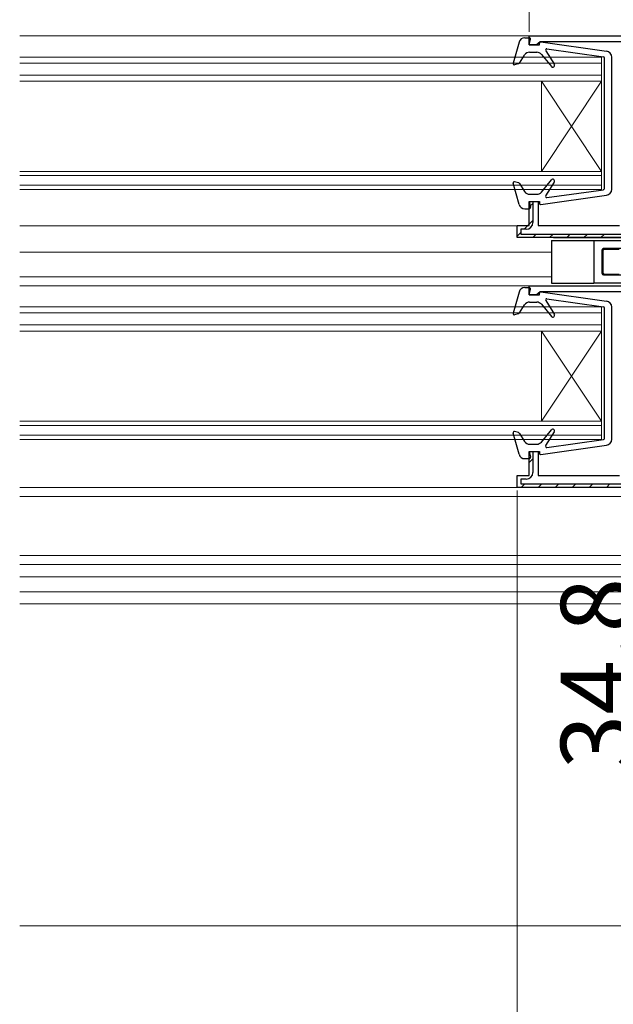
# Model space of a CAD drawing. Extents: x 0 to 1050, y 0 to 1583.
# Drawn here: x 444 to 543, y 238 to 402 of the extents above; entities that cross this region are included whole.
import ezdxf

# ---------------------------------------------------------------- set-up
doc = ezdxf.new("R2010")
doc.units = 0
for name, color, linetype, lineweight in [('YKK_11', 7, 'CONTINUOUS', 30), ('YKK_12', 2, 'CONTINUOUS', 13), ('YKK_13', 4, 'CONTINUOUS', 30), ('YKK_D', 6, 'CONTINUOUS', 13)]:
    doc.layers.add(name, color=color, linetype=linetype, lineweight=lineweight)
doc.styles.add('text-b', font='txt')

msp = doc.modelspace()

# ---------------------------------------------------------------- linework, layer by layer
at = {"layer": 'YKK_11', "linetype": 'ByBlock', "lineweight": -2, "ltscale": 0.5}
for p, q in [((529.11, 399.12), (554.61, 399.12)), ((529.11, 397.62), (529.11, 399.12)), ((530.31, 397.62), (529.11, 397.62)), ((530.61, 397.87), (530.31, 397.62)), ((530.9, 398.12), (530.61, 397.87)), ((545.11, 398.12), (530.9, 398.12)), ((529.11, 367.62), (529.11, 371.62)), ((529.11, 371.62), (530.61, 371.62)), ((530.61, 371.62), (530.61, 367.62)), ((527.11, 365.62), (527.11, 367.62)), ((527.11, 367.62), (529.11, 367.62)), ((530.61, 367.62), (544.11, 367.62)), ((555.61, 365.62), (527.11, 365.62)), ((527.11, 365.62), (527.11, 365.62)), ((529.11, 357.62), (554.61, 357.62)), ((529.11, 356.12), (529.11, 357.62)), ((530.9, 356.62), (530.61, 356.37)), ((545.11, 356.62), (530.9, 356.62)), ((530.31, 356.12), (529.11, 356.12)), ((530.61, 356.37), (530.31, 356.12)), ((529.11, 326.12), (529.11, 330.12)), ((529.11, 330.12), (530.61, 330.12)), ((530.61, 330.12), (530.61, 326.12)), ((527.11, 324.12), (527.11, 326.12)), ((527.11, 326.12), (529.11, 326.12)), ((530.61, 326.12), (544.11, 326.12)), ((555.61, 324.12), (527.11, 324.12)), ((527.11, 324.12), (527.11, 324.12))]:
    msp.add_line(p, q, dxfattribs=at)
at = {"layer": 'YKK_11', "linetype": 'ByBlock', "lineweight": 30, "ltscale": 0.5}
for p, q in [((529.11, 367.62), (529.11, 371.62)), ((529.11, 371.62), (529.71, 371.62)), ((529.71, 371.62), (529.71, 368.12)), ((527.11, 365.62), (527.11, 367.62)), ((527.11, 367.62), (529.11, 367.62)), ((528.61, 367.02), (527.71, 367.02)), ((527.71, 367.02), (527.71, 366.22)), ((555.61, 365.62), (527.11, 365.62)), ((527.11, 365.62), (527.11, 365.62)), ((527.71, 366.22), (555.01, 366.22)), ((529.11, 326.12), (529.11, 330.12)), ((529.11, 330.12), (529.71, 330.12)), ((529.71, 330.12), (529.71, 326.62)), ((527.11, 324.12), (527.11, 326.12)), ((527.11, 326.12), (529.11, 326.12)), ((528.61, 325.52), (527.71, 325.52)), ((527.71, 325.52), (527.71, 324.72)), ((555.61, 324.12), (527.11, 324.12)), ((527.11, 324.12), (527.11, 324.12)), ((527.71, 324.72), (555.01, 324.72))]:
    msp.add_line(p, q, dxfattribs=at)
at = {"layer": 'YKK_11', "linetype": 'Continuous', "lineweight": 13}
for p, q in [((529.11, 370.72), (529.71, 371.32)), ((528.24, 367.02), (529.71, 368.49)), ((527.15, 365.93), (527.71, 366.49)), ((529.67, 365.62), (530.27, 366.22)), ((532.49, 365.62), (533.09, 366.22)), ((535.32, 365.62), (535.92, 366.22)), ((538.15, 365.62), (538.75, 366.22)), ((540.98, 365.62), (541.58, 366.22)), ((529.11, 328.29), (529.71, 328.89)), ((527.76, 324.12), (528.36, 324.72)), ((530.59, 324.12), (531.19, 324.72)), ((533.42, 324.12), (534.02, 324.72)), ((536.25, 324.12), (536.85, 324.72)), ((539.08, 324.12), (539.68, 324.72)), ((541.91, 324.12), (542.51, 324.72))]:
    msp.add_line(p, q, dxfattribs=at)
at = {"layer": 'YKK_11', "linetype": 'ByBlock', "lineweight": 30, "ltscale": 0.5}
for centre in [(528.61, 368.12), (528.61, 326.62)]:
    msp.add_arc(centre, 1.1, 270, 360, dxfattribs=at)
at = {"layer": 'YKK_12'}
for p, q in [((529.33, 399.11), (444.46, 399.11)), ((444.46, 395.62), (541.11, 395.62)), ((444.46, 394.62), (541.11, 394.62)), ((541.11, 395.62), (541.11, 391.62)), ((541.11, 392.62), (444.46, 392.62)), ((541.11, 391.62), (444.46, 391.62)), ((531.11, 376.62), (531.11, 391.62)), ((541.11, 376.62), (531.11, 391.62)), ((541.11, 391.62), (531.11, 376.62)), ((541.11, 376.62), (541.11, 391.62)), ((444.46, 376.62), (541.11, 376.62)), ((541.11, 376.62), (541.11, 373.62)), ((444.46, 375.92), (541.11, 375.92)), ((541.11, 374.32), (444.46, 374.32)), ((541.11, 373.62), (444.46, 373.62)), ((527.51, 367.61), (444.46, 367.61)), ((444.46, 363.21), (532.81, 363.21)), ((444.46, 359.11), (532.81, 359.11)), ((444.46, 357.62), (529.42, 357.62)), ((444.46, 354.12), (541.11, 354.12)), ((541.11, 354.12), (541.11, 350.12)), ((444.46, 353.12), (541.11, 353.12)), ((541.11, 351.12), (444.46, 351.12)), ((541.11, 350.12), (444.46, 350.12)), ((531.11, 335.12), (531.11, 350.12)), ((541.11, 335.12), (531.11, 350.12)), ((541.11, 350.12), (531.11, 335.12)), ((541.11, 335.12), (541.11, 350.12)), ((444.46, 335.12), (541.11, 335.12)), ((444.46, 334.42), (541.11, 334.42)), ((541.11, 335.12), (541.11, 332.12)), ((541.11, 332.82), (444.46, 332.82)), ((541.11, 332.12), (444.46, 332.12)), ((444.46, 324.12), (527.95, 324.12)), ((444.46, 322.62), (550.15, 322.62)), ((444.46, 312.82), (559.11, 312.82)), ((444.46, 311.32), (559.11, 311.32)), ((444.46, 309.32), (585.21, 309.32)), ((444.46, 306.82), (585.74, 306.82)), ((444.46, 304.82), (587.71, 304.82)), ((444.46, 251.32), (558.21, 251.32))]:
    msp.add_line(p, q, dxfattribs=at)
at = {"layer": 'YKK_13'}
for p, q in [((527.41, 398.09), (526.42, 394.57)), ((528.37, 398.82), (529.11, 398.82)), ((529.11, 397.62), (529.31, 398.58)), ((529.11, 397.62), (530.81, 397.62)), ((530.81, 397.62), (530.81, 397.92)), ((531.04, 398.12), (541.95, 396.58)), ((527.48, 394.62), (528.32, 395.95)), ((529.16, 396.42), (530.34, 396.42)), ((531.11, 396.05), (532.78, 394.03)), ((531.84, 396.66), (533.27, 394.38)), ((532.04, 396.96), (541.44, 395.64)), ((527.3, 394.49), (526.66, 394.32)), ((541.61, 373.79), (541.61, 395.44)), ((542.81, 373.65), (542.81, 395.59)), ((527.41, 371.15), (526.42, 374.66)), ((527.3, 374.75), (526.66, 374.91)), ((527.48, 374.62), (528.32, 373.28)), ((531.11, 373.18), (532.78, 375.21)), ((531.84, 372.57), (533.27, 374.86)), ((529.16, 372.82), (530.34, 372.82)), ((532.04, 372.27), (541.44, 373.59)), ((529.11, 371.62), (530.81, 371.62)), ((529.11, 371.62), (529.31, 370.66)), ((530.81, 371.62), (530.81, 371.32)), ((531.04, 371.12), (541.95, 372.66)), ((528.37, 370.42), (529.11, 370.42)), ((532.81, 365.17), (532.81, 358.07)), ((532.81, 365.17), (539.81, 365.17)), ((533.11, 365.62), (545.11, 365.62)), ((539.81, 365.17), (539.81, 358.07)), ((539.81, 365.17), (550.11, 365.17)), ((541.16, 363.52), (541.16, 359.72)), ((541.31, 363.37), (541.31, 359.87)), ((548.46, 363.82), (541.46, 363.82)), ((544.06, 363.67), (541.61, 363.67)), ((541.46, 359.42), (548.46, 359.42)), ((541.61, 359.57), (544.06, 359.57)), ((527.41, 356.59), (526.42, 353.07)), ((528.37, 357.32), (529.11, 357.32)), ((529.11, 356.12), (529.31, 357.08)), ((531.04, 356.62), (541.95, 355.08)), ((532.81, 358.07), (539.81, 358.07)), ((550.11, 358.07), (539.81, 358.07)), ((529.11, 356.12), (530.81, 356.12)), ((529.16, 354.92), (530.34, 354.92)), ((530.81, 356.12), (530.81, 356.42)), ((531.84, 355.16), (533.27, 352.88)), ((532.04, 355.47), (541.44, 354.14)), ((527.48, 353.12), (528.32, 354.45)), ((531.11, 354.55), (532.78, 352.53)), ((541.61, 332.29), (541.61, 353.95)), ((542.81, 332.15), (542.81, 354.09)), ((527.3, 352.99), (526.66, 352.83)), ((531.11, 331.68), (532.78, 333.71)), ((527.41, 329.65), (526.42, 333.16)), ((527.3, 333.25), (526.66, 333.41)), ((527.48, 333.12), (528.32, 331.78)), ((531.84, 331.08), (533.27, 333.36)), ((532.04, 330.77), (541.44, 332.09)), ((529.16, 331.32), (530.34, 331.32)), ((531.04, 329.62), (541.95, 331.16)), ((528.37, 328.92), (529.11, 328.92)), ((529.11, 330.12), (530.81, 330.12)), ((529.11, 330.12), (529.31, 329.16)), ((530.81, 330.12), (530.81, 329.82))]:
    msp.add_line(p, q, dxfattribs=at)
for centre, radius, start, end in [((528.37, 397.82), 1, 90, 164.3116), ((529.11, 398.62), 0.2, 348.463, 90), ((531.01, 397.92), 0.2, 81.9874, 180), ((529.16, 395.42), 1, 90, 147.7244), ((530.34, 395.42), 1, 39.4667, 90), ((532.01, 396.77), 0.2, 81.9874, 211.938), ((541.81, 395.59), 1, 0, 81.9874), ((526.61, 394.52), 0.2, 164.3116, 284.4775), ((527.22, 394.78), 0.3, 284.4775, 327.7244), ((533.01, 394.22), 0.3, 219.4667, 31.938), ((541.41, 395.44), 0.2, 0, 81.9874), ((526.61, 374.72), 0.2, 75.5225, 195.6884), ((527.22, 374.46), 0.3, 32.2756, 75.5225), ((533.01, 375.02), 0.3, 328.062, 140.5333), ((529.16, 373.82), 1, 212.2756, 270), ((530.34, 373.82), 1, 270, 320.5333), ((541.41, 373.79), 0.2, 278.0126, 0), ((541.81, 373.65), 1, 278.0126, 0), ((531.01, 371.32), 0.2, 180, 278.0126), ((532.01, 372.47), 0.2, 148.062, 278.0126), ((528.37, 371.42), 1, 195.6884, 270), ((529.11, 370.62), 0.2, 270, 11.537), ((528.37, 356.32), 1, 90, 164.3116), ((529.11, 357.12), 0.2, 348.463, 90), ((531.01, 356.42), 0.2, 81.9874, 180), ((529.16, 353.92), 1, 90, 147.7244), ((530.34, 353.92), 1, 39.4667, 90), ((532.01, 355.27), 0.2, 81.9874, 211.938), ((541.81, 354.09), 1, 0, 81.9874), ((541.41, 353.95), 0.2, 0, 81.9874), ((526.61, 353.02), 0.2, 164.3116, 284.4775), ((527.22, 353.28), 0.3, 284.4775, 327.7244), ((533.01, 352.72), 0.3, 219.4667, 31.938), ((533.01, 333.52), 0.3, 328.062, 140.5333), ((526.61, 333.22), 0.2, 75.5225, 195.6884), ((527.22, 332.96), 0.3, 32.2756, 75.5225), ((541.41, 332.29), 0.2, 278.0126, 0), ((541.81, 332.15), 1, 278.0126, 0), ((529.16, 332.32), 1, 212.2756, 270), ((530.34, 332.32), 1, 270, 320.5333), ((532.01, 330.97), 0.2, 148.062, 278.0126), ((528.37, 329.92), 1, 195.6884, 270), ((529.11, 329.12), 0.2, 270, 11.537), ((531.01, 329.82), 0.2, 180, 278.0126)]:
    msp.add_arc(centre, radius, start, end, dxfattribs=at)
for centre, major_axis in [((541.46, 363.52), (0.212, -0.212)), ((541.61, 363.37), (0.212, -0.212)), ((541.61, 359.87), (0.212, 0.212)), ((541.46, 359.72), (0.212, 0.212))]:
    msp.add_ellipse(centre, major_axis=major_axis, ratio=0.999695, start_param=2.356347, end_param=3.926839, dxfattribs=at)
at = {"layer": 'YKK_D'}
for p, q in [((529.11, 399.82), (529.11, 436.42)), ((527.11, 323.62, 0), (527.11, 202.32, 0))]:
    msp.add_line(p, q, dxfattribs=at)

# ---------------------------------------------------------------- texts
at = {"layer": 'YKK_D', "style": 'text-b'}
msp.add_text('34.8', height=12, rotation=90, dxfattribs=at).set_placement((546.34, 277.32))

doc.saveas('drawing.dxf')
